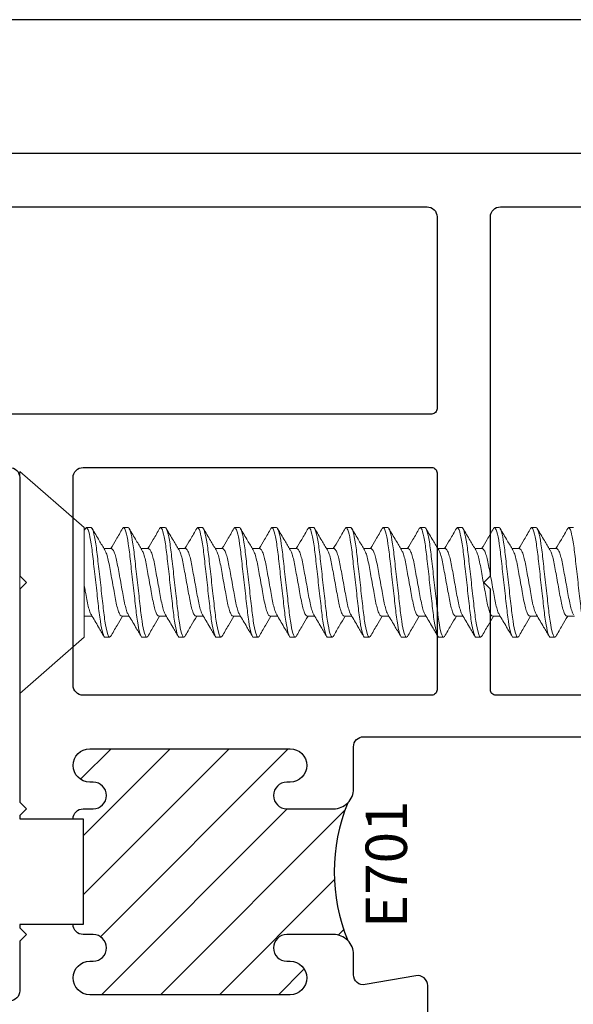
# Model space of a CAD drawing. Units: inches. Extents: x 0 to 102, y 0 to 32.
# Drawn here: x 37 to 37, y 5 to 6 of the extents above; entities that cross this region are included whole.
import ezdxf

# ---------------------------------------------------------------- set-up
doc = ezdxf.new("R2010")
doc.units = ezdxf.units.IN
doc.header["$MEASUREMENT"] = 0
doc.linetypes.add('SLD-Solid', pattern=[0])
doc.layers.add('WINTECH_DESIGN', color=3, linetype='Continuous', lineweight=25)
doc.styles.get("Standard").update_dxf_attribs({"font": 'arial.ttf'})
doc.styles.add('WinTech', font='technic_.ttf')

# ---------------------------------------------------------------- blocks, each defined once
blk = doc.blocks.new('E701_T')
at = {"layer": 'WINTECH_DESIGN'}
h = blk.add_hatch(dxfattribs=at)
h.set_pattern_fill('ANSI31', scale=0.5)
h.set_pattern_definition([(45, (-6.55283, 17.42931), (-0.04419417, 0.04419417), [])])
h.paths.add_polyline_path([(0.36, -0.9407), (0.365, -0.9407, 1), (0.365, -0.8907), (0.065, -0.8907, 0.996016), (0.0678, -0.9408, -1.056918), (0.07, -0.9807), (0.055, -0.9807, 0.414214), (0.04, -0.9957), (0.055, -0.9957), (0.055, -1.1537), (0.04, -1.1537, 0.414214), (0.055, -1.1687), (0.07, -1.1687, -1), (0.07, -1.2087), (0.065, -1.2087, 1), (0.065, -1.2587), (0.365, -1.2587, 0.996016), (0.3622, -1.2086, -1.056918), (0.36, -1.1687), (0.43, -1.1687, -0.198912), (0.4512, -1.1775, -0.194578), (0.4512, -0.9719, -0.198912), (0.43, -0.9807), (0.36, -0.9807, -1)])
at = {"layer": 'WINTECH_DESIGN', "color": 7, "linetype": 'Continuous'}
for points in [[(0.04, -0.9957), (0.04, -0.9957, -0.414214), (0.055, -0.9807), (0.07, -0.9807, 1), (0.07, -0.9407), (0.065, -0.9407, -1), (0.065, -0.8907), (0.365, -0.8907, -1), (0.365, -0.9407), (0.36, -0.9407, 1), (0.36, -0.9807), (0.43, -0.9807, 0.414214), (0.46, -0.9507), (0.46, -0.8877, -0.414214), (0.475, -0.8727), (0.881, -0.8727, -0.414214)], [(0.881, -0.8107), (0.673, -0.8107, -0.414214), (0.665, -0.8027), (0.665, -0.652), (0.655, -0.642), (0.665, -0.632), (0.665, -0.095, -0.414214), (0.68, -0.08), (0.906, -0.08, -0.414214)], [(1.106, 0), (-1.106, 0, -0.414214)], [(-0.055, -0.47, -0.414214), (-0.04, -0.485), (-0.04, -0.632), (-0.03, -0.642), (-0.04, -0.652), (-0.04, -0.9707), (-0.03, -0.9807), (-0.04, -0.9907), (-0.04, -0.9957), (0.055, -0.9957), (0.055, -1.1537), (-0.04, -1.1537), (-0.04, -1.1587), (-0.03, -1.1687), (-0.04, -1.1787), (-0.04, -1.253, -0.414214), (-0.055, -1.268)], [(0.571, -1.2858), (0.571, -1.2451, 0.466308), (0.5534, -1.2304), (0.4776, -1.2437, -0.466308), (0.46, -1.229), (0.46, -1.1987, 0.414214), (0.43, -1.1687), (0.36, -1.1687, 1), (0.36, -1.2087), (0.365, -1.2087, -1), (0.365, -1.2587), (0.065, -1.2587, -1), (0.065, -1.2087), (0.07, -1.2087, 1), (0.07, -1.1687), (0.055, -1.1687, -0.414214), (0.04, -1.1537)]]:
    blk.add_lwpolyline(points, format="xyb", dxfattribs=at)
for points in [[(-0.585, -0.095, -0.414214), (-0.57, -0.08), (0.57, -0.08, -0.414214), (0.585, -0.095), (0.585, -0.382, -0.414214), (0.577, -0.39), (-0.57, -0.39, -0.414214), (-0.585, -0.375)], [(0.04, -0.485, -0.414214), (0.055, -0.47), (0.577, -0.47, -0.414214), (0.585, -0.478), (0.585, -0.8027, -0.414214), (0.577, -0.8107), (0.055, -0.8107, -0.414214), (0.04, -0.7957)]]:
    blk.add_lwpolyline(points, format="xyb", close=True, dxfattribs=at)
blk.add_arc((0.7053, -1.0747), 0.2741, 157.9782, 202.0218, dxfattribs=at)
blk = doc.blocks.new('E701')
at = {"layer": 'WINTECH_DESIGN'}
blk.add_blockref('E701_T', (0, 0), dxfattribs=at)
at = {"layer": 'WINTECH_DESIGN', "color": 6, "style": 'WinTech'}
blk.add_attdef('E701', (0.54, -1.159), '', height=0.062, rotation=90, dxfattribs=at)
blk = doc.blocks.new('SO04')
at = {"color": 7, "linetype": 'SLD-Solid', "lineweight": 15}
for p, q in [((0.0966, 0.082), (0, 0.166)), ((0, 0.166), (0, -0.166)), ((0.0966, 0.082), (0.0966, -0.0315)), ((0.1, 0.082), (0.0985, 0.0806)), ((0.1, 0.082), (0.1069, 0.082)), ((0.1556, 0.082), (0.1541, 0.0806)), ((0.1556, 0.082), (0.1625, 0.082)), ((0.2111, 0.082), (0.2096, 0.0806)), ((0.2111, 0.082), (0.218, 0.082)), ((0.2667, 0.082), (0.2652, 0.0806)), ((0.2667, 0.082), (0.2736, 0.082)), ((0.3223, 0.082), (0.3207, 0.0806)), ((0.3223, 0.082), (0.3292, 0.082)), ((0.3778, 0.082), (0.3763, 0.0806)), ((0.3778, 0.082), (0.3847, 0.082)), ((0.4334, 0.082), (0.4319, 0.0806)), ((0.4334, 0.082), (0.4403, 0.082)), ((0.4889, 0.082), (0.4874, 0.0806)), ((0.4889, 0.082), (0.4958, 0.082)), ((0.5445, 0.082), (0.543, 0.0806)), ((0.5445, 0.082), (0.5514, 0.082)), ((0.6001, 0.082), (0.5985, 0.0806)), ((0.6001, 0.082), (0.607, 0.082)), ((0.6556, 0.082), (0.6541, 0.0806)), ((0.6556, 0.082), (0.6625, 0.082)), ((0.7112, 0.082), (0.7096, 0.0806)), ((0.7112, 0.082), (0.7181, 0.082)), ((0.7667, 0.082), (0.7652, 0.0806)), ((0.7667, 0.082), (0.7736, 0.082)), ((0.8223, 0.082), (0.8208, 0.0806)), ((0.8223, 0.082), (0.8292, 0.082)), ((0.1375, 0.0506), (0.1262, 0.0506)), ((0.1375, 0.0506), (0.1263, 0.0506)), ((0.193, 0.0506), (0.1818, 0.0506)), ((0.193, 0.0506), (0.1818, 0.0506)), ((0.2486, 0.0506), (0.2374, 0.0506)), ((0.2486, 0.0506), (0.2374, 0.0506)), ((0.3042, 0.0506), (0.2929, 0.0506)), ((0.3042, 0.0506), (0.2929, 0.0506)), ((0.3597, 0.0506), (0.3485, 0.0506)), ((0.3597, 0.0506), (0.3485, 0.0506)), ((0.4153, 0.0506), (0.404, 0.0506)), ((0.4153, 0.0506), (0.404, 0.0506)), ((0.4708, 0.0506), (0.4596, 0.0506)), ((0.4708, 0.0506), (0.4596, 0.0506)), ((0.5264, 0.0506), (0.5152, 0.0506)), ((0.5264, 0.0506), (0.5152, 0.0506)), ((0.582, 0.0506), (0.5707, 0.0506)), ((0.582, 0.0506), (0.5707, 0.0506)), ((0.6375, 0.0506), (0.6263, 0.0506)), ((0.6375, 0.0506), (0.6263, 0.0506)), ((0.6931, 0.0506), (0.6818, 0.0506)), ((0.6931, 0.0506), (0.6818, 0.0506)), ((0.7486, 0.0506), (0.7374, 0.0506)), ((0.7486, 0.0506), (0.7374, 0.0506)), ((0.8042, 0.0506), (0.7929, 0.0506)), ((0.8042, 0.0506), (0.7929, 0.0506)), ((0.0966, -0.0315), (0.0966, -0.0757)), ((0.0972, -0.0506), (0.1085, -0.0506)), ((0.1528, -0.0506), (0.164, -0.0506)), ((0.2084, -0.0506), (0.2196, -0.0506)), ((0.2639, -0.0506), (0.2752, -0.0506)), ((0.3195, -0.0506), (0.3307, -0.0506)), ((0.375, -0.0506), (0.3863, -0.0506)), ((0.4306, -0.0506), (0.4418, -0.0506)), ((0.4862, -0.0506), (0.4974, -0.0506)), ((0.5417, -0.0506), (0.553, -0.0506)), ((0.5973, -0.0506), (0.6085, -0.0506)), ((0.6528, -0.0506), (0.6641, -0.0506)), ((0.7084, -0.0506), (0.7196, -0.0506)), ((0.7639, -0.0506), (0.7752, -0.0506)), ((0.8195, -0.0506), (0.8307, -0.0506)), ((0, -0.166), (0.0966, -0.082)), ((0.0966, -0.0757), (0.0966, -0.082)), ((0.1347, -0.082), (0.1278, -0.082)), ((0.1362, -0.0806), (0.1347, -0.082)), ((0.1903, -0.082), (0.1834, -0.082)), ((0.1918, -0.0806), (0.1903, -0.082)), ((0.2458, -0.082), (0.2389, -0.082)), ((0.2473, -0.0806), (0.2458, -0.082)), ((0.3014, -0.082), (0.2945, -0.082)), ((0.3029, -0.0806), (0.3014, -0.082)), ((0.3569, -0.082), (0.35, -0.082)), ((0.3585, -0.0806), (0.3569, -0.082)), ((0.4125, -0.082), (0.4056, -0.082)), ((0.414, -0.0806), (0.4125, -0.082)), ((0.4681, -0.082), (0.4612, -0.082)), ((0.4696, -0.0806), (0.4681, -0.082)), ((0.5236, -0.082), (0.5167, -0.082)), ((0.5251, -0.0806), (0.5236, -0.082)), ((0.5792, -0.082), (0.5723, -0.082)), ((0.5807, -0.0806), (0.5792, -0.082)), ((0.6347, -0.082), (0.6278, -0.082)), ((0.6362, -0.0806), (0.6347, -0.082)), ((0.6903, -0.082), (0.6834, -0.082)), ((0.6918, -0.0806), (0.6903, -0.082)), ((0.7458, -0.082), (0.7389, -0.082)), ((0.7474, -0.0806), (0.7458, -0.082)), ((0.8014, -0.082), (0.7945, -0.082)), ((0.8029, -0.0806), (0.8014, -0.082))]:
    blk.add_line(p, q, dxfattribs=at)
for points in [[(0.0985, 0.0807), (0.0979, 0.0796), (0.0973, 0.0785), (0.0966, 0.0775)], [(0.0966, -0.0504), (0.0968, -0.0505), (0.097, -0.0506), (0.0972, -0.0506)]]:
    blk.add_open_spline(points, degree=3, dxfattribs=at)
for points, knots in [([(0.1278, -0.082), (0.1268, -0.082), (0.1256, -0.08), (0.1232, -0.0717), (0.1219, -0.0654), (0.1202, -0.0539), (0.1196, -0.0497), (0.1185, -0.0411), (0.118, -0.0365), (0.1164, -0.0219), (0.1152, -0.011), (0.1127, 0.011), (0.1114, 0.0219), (0.1098, 0.0365), (0.1093, 0.0411), (0.1082, 0.0497), (0.1077, 0.0539), (0.1059, 0.0654), (0.1046, 0.0717), (0.1022, 0.08), (0.101, 0.082), (0.1, 0.082)], [0, 0, 0, 0, 0.125, 0.125, 0.25, 0.25, 0.3125, 0.3125, 0.375, 0.375, 0.5, 0.5, 0.625, 0.625, 0.6875, 0.6875, 0.75, 0.75, 0.875, 0.875, 1, 1, 1, 1]), ([(0.1347, -0.082), (0.1337, -0.082), (0.1325, -0.08), (0.1301, -0.0717), (0.1288, -0.0654), (0.1271, -0.0539), (0.1265, -0.0497), (0.1254, -0.0411), (0.1249, -0.0365), (0.1233, -0.0219), (0.1221, -0.011), (0.1196, 0.011), (0.1183, 0.0219), (0.1167, 0.0365), (0.1162, 0.0411), (0.1151, 0.0497), (0.1146, 0.0539), (0.1128, 0.0654), (0.1115, 0.0717), (0.1091, 0.08), (0.1079, 0.082), (0.1069, 0.082)], [0, 0, 0, 0, 0.125, 0.125, 0.25, 0.25, 0.3125, 0.3125, 0.375, 0.375, 0.5, 0.5, 0.625, 0.625, 0.6875, 0.6875, 0.75, 0.75, 0.875, 0.875, 1, 1, 1, 1]), ([(0.1275, 0.0486), (0.1247, 0.0533), (0.1183, 0.0639), (0.112, 0.0746), (0.1085, 0.0807)], [0, 0, 0, 0, 0.438064, 1, 1, 1, 1]), ([(0.1541, 0.0807), (0.1509, 0.0752), (0.145, 0.0652), (0.139, 0.0552), (0.1363, 0.0506)], [0, 0, 0, 0, 0.540182, 1, 1, 1, 1]), ([(0.1834, -0.082), (0.1824, -0.082), (0.1812, -0.08), (0.1787, -0.0717), (0.1775, -0.0654), (0.1757, -0.0539), (0.1751, -0.0497), (0.1741, -0.0411), (0.1736, -0.0365), (0.172, -0.0219), (0.1707, -0.011), (0.1682, 0.011), (0.167, 0.0219), (0.1654, 0.0365), (0.1649, 0.0411), (0.1638, 0.0497), (0.1632, 0.0539), (0.1615, 0.0654), (0.1602, 0.0717), (0.1578, 0.08), (0.1566, 0.082), (0.1556, 0.082)], [0, 0, 0, 0, 0.125, 0.125, 0.25, 0.25, 0.3125, 0.3125, 0.375, 0.375, 0.5, 0.5, 0.625, 0.625, 0.6875, 0.6875, 0.75, 0.75, 0.875, 0.875, 1, 1, 1, 1]), ([(0.1903, -0.082), (0.1893, -0.082), (0.1881, -0.08), (0.1856, -0.0717), (0.1844, -0.0654), (0.1826, -0.0539), (0.182, -0.0497), (0.181, -0.0411), (0.1805, -0.0365), (0.1789, -0.0219), (0.1776, -0.011), (0.1751, 0.011), (0.1739, 0.0219), (0.1723, 0.0365), (0.1718, 0.0411), (0.1707, 0.0497), (0.1701, 0.0539), (0.1684, 0.0654), (0.1671, 0.0717), (0.1647, 0.08), (0.1635, 0.082), (0.1625, 0.082)], [0, 0, 0, 0, 0.125, 0.125, 0.25, 0.25, 0.3125, 0.3125, 0.375, 0.375, 0.5, 0.5, 0.625, 0.625, 0.6875, 0.6875, 0.75, 0.75, 0.875, 0.875, 1, 1, 1, 1]), ([(0.183, 0.0486), (0.1802, 0.0533), (0.1738, 0.0639), (0.1675, 0.0746), (0.164, 0.0807)], [0, 0, 0, 0, 0.438064, 1, 1, 1, 1]), ([(0.2096, 0.0807), (0.2064, 0.0752), (0.2006, 0.0652), (0.1946, 0.0552), (0.1918, 0.0506)], [0, 0, 0, 0, 0.540182, 1, 1, 1, 1]), ([(0.2389, -0.082), (0.2379, -0.082), (0.2368, -0.08), (0.2343, -0.0717), (0.233, -0.0654), (0.2313, -0.0539), (0.2307, -0.0497), (0.2297, -0.0411), (0.2292, -0.0365), (0.2275, -0.0219), (0.2263, -0.011), (0.2238, 0.011), (0.2226, 0.0219), (0.2209, 0.0365), (0.2204, 0.0411), (0.2194, 0.0497), (0.2188, 0.0539), (0.217, 0.0654), (0.2158, 0.0717), (0.2133, 0.08), (0.2121, 0.082), (0.2111, 0.082)], [0, 0, 0, 0, 0.125, 0.125, 0.25, 0.25, 0.3125, 0.3125, 0.375, 0.375, 0.5, 0.5, 0.625, 0.625, 0.6875, 0.6875, 0.75, 0.75, 0.875, 0.875, 1, 1, 1, 1]), ([(0.2458, -0.082), (0.2448, -0.082), (0.2437, -0.08), (0.2412, -0.0717), (0.2399, -0.0654), (0.2382, -0.0539), (0.2376, -0.0497), (0.2366, -0.0411), (0.2361, -0.0365), (0.2344, -0.0219), (0.2332, -0.011), (0.2307, 0.011), (0.2295, 0.0219), (0.2278, 0.0365), (0.2273, 0.0411), (0.2263, 0.0497), (0.2257, 0.0539), (0.2239, 0.0654), (0.2227, 0.0717), (0.2202, 0.08), (0.219, 0.082), (0.218, 0.082)], [0, 0, 0, 0, 0.125, 0.125, 0.25, 0.25, 0.3125, 0.3125, 0.375, 0.375, 0.5, 0.5, 0.625, 0.625, 0.6875, 0.6875, 0.75, 0.75, 0.875, 0.875, 1, 1, 1, 1]), ([(0.2386, 0.0486), (0.2358, 0.0533), (0.2294, 0.0639), (0.2231, 0.0746), (0.2196, 0.0807)], [0, 0, 0, 0, 0.438064, 1, 1, 1, 1]), ([(0.2652, 0.0807), (0.262, 0.0752), (0.2561, 0.0652), (0.2501, 0.0552), (0.2474, 0.0506)], [0, 0, 0, 0, 0.540182, 1, 1, 1, 1]), ([(0.2945, -0.082), (0.2935, -0.082), (0.2923, -0.08), (0.2899, -0.0717), (0.2886, -0.0654), (0.2868, -0.0539), (0.2863, -0.0497), (0.2852, -0.0411), (0.2847, -0.0365), (0.2831, -0.0219), (0.2818, -0.011), (0.2794, 0.011), (0.2781, 0.0219), (0.2765, 0.0365), (0.276, 0.0411), (0.2749, 0.0497), (0.2744, 0.0539), (0.2726, 0.0654), (0.2713, 0.0717), (0.2689, 0.08), (0.2677, 0.082), (0.2667, 0.082)], [0, 0, 0, 0, 0.125, 0.125, 0.25, 0.25, 0.3125, 0.3125, 0.375, 0.375, 0.5, 0.5, 0.625, 0.625, 0.6875, 0.6875, 0.75, 0.75, 0.875, 0.875, 1, 1, 1, 1]), ([(0.3014, -0.082), (0.3004, -0.082), (0.2992, -0.08), (0.2968, -0.0717), (0.2955, -0.0654), (0.2937, -0.0539), (0.2932, -0.0497), (0.2921, -0.0411), (0.2916, -0.0365), (0.29, -0.0219), (0.2887, -0.011), (0.2863, 0.011), (0.285, 0.0219), (0.2834, 0.0365), (0.2829, 0.0411), (0.2818, 0.0497), (0.2813, 0.0539), (0.2795, 0.0654), (0.2782, 0.0717), (0.2758, 0.08), (0.2746, 0.082), (0.2736, 0.082)], [0, 0, 0, 0, 0.125, 0.125, 0.25, 0.25, 0.3125, 0.3125, 0.375, 0.375, 0.5, 0.5, 0.625, 0.625, 0.6875, 0.6875, 0.75, 0.75, 0.875, 0.875, 1, 1, 1, 1]), ([(0.2941, 0.0486), (0.2913, 0.0533), (0.285, 0.0639), (0.2787, 0.0746), (0.2751, 0.0807)], [0, 0, 0, 0, 0.438064, 1, 1, 1, 1]), ([(0.3207, 0.0807), (0.3176, 0.0752), (0.3117, 0.0652), (0.3057, 0.0552), (0.3029, 0.0506)], [0, 0, 0, 0, 0.540182, 1, 1, 1, 1]), ([(0.35, -0.082), (0.349, -0.082), (0.3479, -0.08), (0.3454, -0.0717), (0.3442, -0.0654), (0.3424, -0.0539), (0.3418, -0.0497), (0.3408, -0.0411), (0.3403, -0.0365), (0.3386, -0.0219), (0.3374, -0.011), (0.3349, 0.011), (0.3337, 0.0219), (0.332, 0.0365), (0.3315, 0.0411), (0.3305, 0.0497), (0.3299, 0.0539), (0.3282, 0.0654), (0.3269, 0.0717), (0.3244, 0.08), (0.3233, 0.082), (0.3223, 0.082)], [0, 0, 0, 0, 0.125, 0.125, 0.25, 0.25, 0.3125, 0.3125, 0.375, 0.375, 0.5, 0.5, 0.625, 0.625, 0.6875, 0.6875, 0.75, 0.75, 0.875, 0.875, 1, 1, 1, 1]), ([(0.3569, -0.082), (0.3559, -0.082), (0.3548, -0.08), (0.3523, -0.0717), (0.3511, -0.0654), (0.3493, -0.0539), (0.3487, -0.0497), (0.3477, -0.0411), (0.3472, -0.0365), (0.3455, -0.0219), (0.3443, -0.011), (0.3418, 0.011), (0.3406, 0.0219), (0.3389, 0.0365), (0.3384, 0.0411), (0.3374, 0.0497), (0.3368, 0.0539), (0.3351, 0.0654), (0.3338, 0.0717), (0.3313, 0.08), (0.3302, 0.082), (0.3292, 0.082)], [0, 0, 0, 0, 0.125, 0.125, 0.25, 0.25, 0.3125, 0.3125, 0.375, 0.375, 0.5, 0.5, 0.625, 0.625, 0.6875, 0.6875, 0.75, 0.75, 0.875, 0.875, 1, 1, 1, 1]), ([(0.3497, 0.0486), (0.3469, 0.0533), (0.3405, 0.0639), (0.3342, 0.0746), (0.3307, 0.0807)], [0, 0, 0, 0, 0.438064, 1, 1, 1, 1]), ([(0.3763, 0.0807), (0.3731, 0.0752), (0.3672, 0.0652), (0.3612, 0.0552), (0.3585, 0.0506)], [0, 0, 0, 0, 0.540182, 1, 1, 1, 1]), ([(0.4056, -0.082), (0.4046, -0.082), (0.4034, -0.08), (0.401, -0.0717), (0.3997, -0.0654), (0.3979, -0.0539), (0.3974, -0.0497), (0.3963, -0.0411), (0.3958, -0.0365), (0.3942, -0.0219), (0.393, -0.011), (0.3905, 0.011), (0.3892, 0.0219), (0.3876, 0.0365), (0.3871, 0.0411), (0.386, 0.0497), (0.3855, 0.0539), (0.3837, 0.0654), (0.3824, 0.0717), (0.38, 0.08), (0.3788, 0.082), (0.3778, 0.082)], [0, 0, 0, 0, 0.125, 0.125, 0.25, 0.25, 0.3125, 0.3125, 0.375, 0.375, 0.5, 0.5, 0.625, 0.625, 0.6875, 0.6875, 0.75, 0.75, 0.875, 0.875, 1, 1, 1, 1]), ([(0.4125, -0.082), (0.4115, -0.082), (0.4103, -0.08), (0.4079, -0.0717), (0.4066, -0.0654), (0.4048, -0.0539), (0.4043, -0.0497), (0.4032, -0.0411), (0.4027, -0.0365), (0.4011, -0.0219), (0.3999, -0.011), (0.3974, 0.011), (0.3961, 0.0219), (0.3945, 0.0365), (0.394, 0.0411), (0.3929, 0.0497), (0.3924, 0.0539), (0.3906, 0.0654), (0.3893, 0.0717), (0.3869, 0.08), (0.3857, 0.082), (0.3847, 0.082)], [0, 0, 0, 0, 0.125, 0.125, 0.25, 0.25, 0.3125, 0.3125, 0.375, 0.375, 0.5, 0.5, 0.625, 0.625, 0.6875, 0.6875, 0.75, 0.75, 0.875, 0.875, 1, 1, 1, 1]), ([(0.4052, 0.0486), (0.4025, 0.0533), (0.3961, 0.0639), (0.3898, 0.0746), (0.3862, 0.0807)], [0, 0, 0, 0, 0.438064, 1, 1, 1, 1]), ([(0.4319, 0.0807), (0.4287, 0.0752), (0.4228, 0.0652), (0.4168, 0.0552), (0.4141, 0.0506)], [0, 0, 0, 0, 0.540182, 1, 1, 1, 1]), ([(0.4612, -0.082), (0.4602, -0.082), (0.459, -0.08), (0.4565, -0.0717), (0.4553, -0.0654), (0.4535, -0.0539), (0.4529, -0.0497), (0.4519, -0.0411), (0.4514, -0.0365), (0.4497, -0.0219), (0.4485, -0.011), (0.446, 0.011), (0.4448, 0.0219), (0.4431, 0.0365), (0.4427, 0.0411), (0.4416, 0.0497), (0.441, 0.0539), (0.4393, 0.0654), (0.438, 0.0717), (0.4355, 0.08), (0.4344, 0.082), (0.4334, 0.082)], [0, 0, 0, 0, 0.125, 0.125, 0.25, 0.25, 0.3125, 0.3125, 0.375, 0.375, 0.5, 0.5, 0.625, 0.625, 0.6875, 0.6875, 0.75, 0.75, 0.875, 0.875, 1, 1, 1, 1]), ([(0.4681, -0.082), (0.4671, -0.082), (0.4659, -0.08), (0.4634, -0.0717), (0.4622, -0.0654), (0.4604, -0.0539), (0.4598, -0.0497), (0.4588, -0.0411), (0.4583, -0.0365), (0.4566, -0.0219), (0.4554, -0.011), (0.4529, 0.011), (0.4517, 0.0219), (0.45, 0.0365), (0.4496, 0.0411), (0.4485, 0.0497), (0.4479, 0.0539), (0.4462, 0.0654), (0.4449, 0.0717), (0.4424, 0.08), (0.4413, 0.082), (0.4403, 0.082)], [0, 0, 0, 0, 0.125, 0.125, 0.25, 0.25, 0.3125, 0.3125, 0.375, 0.375, 0.5, 0.5, 0.625, 0.625, 0.6875, 0.6875, 0.75, 0.75, 0.875, 0.875, 1, 1, 1, 1]), ([(0.4608, 0.0486), (0.458, 0.0533), (0.4516, 0.0639), (0.4453, 0.0746), (0.4418, 0.0807)], [0, 0, 0, 0, 0.438064, 1, 1, 1, 1]), ([(0.4874, 0.0807), (0.4842, 0.0752), (0.4783, 0.0652), (0.4724, 0.0552), (0.4696, 0.0506)], [0, 0, 0, 0, 0.540182, 1, 1, 1, 1]), ([(0.5167, -0.082), (0.5157, -0.082), (0.5145, -0.08), (0.5121, -0.0717), (0.5108, -0.0654), (0.5091, -0.0539), (0.5085, -0.0497), (0.5074, -0.0411), (0.507, -0.0365), (0.5053, -0.0219), (0.5041, -0.011), (0.5016, 0.011), (0.5003, 0.0219), (0.4987, 0.0365), (0.4982, 0.0411), (0.4972, 0.0497), (0.4966, 0.0539), (0.4948, 0.0654), (0.4936, 0.0717), (0.4911, 0.08), (0.4899, 0.082), (0.4889, 0.082)], [0, 0, 0, 0, 0.125, 0.125, 0.25, 0.25, 0.3125, 0.3125, 0.375, 0.375, 0.5, 0.5, 0.625, 0.625, 0.6875, 0.6875, 0.75, 0.75, 0.875, 0.875, 1, 1, 1, 1]), ([(0.5236, -0.082), (0.5226, -0.082), (0.5214, -0.08), (0.519, -0.0717), (0.5177, -0.0654), (0.516, -0.0539), (0.5154, -0.0497), (0.5143, -0.0411), (0.5139, -0.0365), (0.5122, -0.0219), (0.511, -0.011), (0.5085, 0.011), (0.5072, 0.0219), (0.5056, 0.0365), (0.5051, 0.0411), (0.5041, 0.0497), (0.5035, 0.0539), (0.5017, 0.0654), (0.5005, 0.0717), (0.498, 0.08), (0.4968, 0.082), (0.4958, 0.082)], [0, 0, 0, 0, 0.125, 0.125, 0.25, 0.25, 0.3125, 0.3125, 0.375, 0.375, 0.5, 0.5, 0.625, 0.625, 0.6875, 0.6875, 0.75, 0.75, 0.875, 0.875, 1, 1, 1, 1]), ([(0.5164, 0.0486), (0.5136, 0.0533), (0.5072, 0.0639), (0.5009, 0.0746), (0.4974, 0.0807)], [0, 0, 0, 0, 0.438064, 1, 1, 1, 1]), ([(0.543, 0.0807), (0.5398, 0.0752), (0.5339, 0.0652), (0.5279, 0.0552), (0.5252, 0.0506)], [0, 0, 0, 0, 0.540182, 1, 1, 1, 1]), ([(0.5723, -0.082), (0.5713, -0.082), (0.5701, -0.08), (0.5677, -0.0717), (0.5664, -0.0654), (0.5646, -0.0539), (0.5641, -0.0497), (0.563, -0.0411), (0.5625, -0.0365), (0.5609, -0.0219), (0.5596, -0.011), (0.5571, 0.011), (0.5559, 0.0219), (0.5543, 0.0365), (0.5538, 0.0411), (0.5527, 0.0497), (0.5521, 0.0539), (0.5504, 0.0654), (0.5491, 0.0717), (0.5467, 0.08), (0.5455, 0.082), (0.5445, 0.082)], [0, 0, 0, 0, 0.125, 0.125, 0.25, 0.25, 0.3125, 0.3125, 0.375, 0.375, 0.5, 0.5, 0.625, 0.625, 0.6875, 0.6875, 0.75, 0.75, 0.875, 0.875, 1, 1, 1, 1]), ([(0.5792, -0.082), (0.5782, -0.082), (0.577, -0.08), (0.5746, -0.0717), (0.5733, -0.0654), (0.5715, -0.0539), (0.571, -0.0497), (0.5699, -0.0411), (0.5694, -0.0365), (0.5678, -0.0219), (0.5665, -0.011), (0.564, 0.011), (0.5628, 0.0219), (0.5612, 0.0365), (0.5607, 0.0411), (0.5596, 0.0497), (0.559, 0.0539), (0.5573, 0.0654), (0.556, 0.0717), (0.5536, 0.08), (0.5524, 0.082), (0.5514, 0.082)], [0, 0, 0, 0, 0.125, 0.125, 0.25, 0.25, 0.3125, 0.3125, 0.375, 0.375, 0.5, 0.5, 0.625, 0.625, 0.6875, 0.6875, 0.75, 0.75, 0.875, 0.875, 1, 1, 1, 1]), ([(0.5719, 0.0486), (0.5691, 0.0533), (0.5627, 0.0639), (0.5565, 0.0746), (0.5529, 0.0807)], [0, 0, 0, 0, 0.438064, 1, 1, 1, 1]), ([(0.5985, 0.0807), (0.5953, 0.0752), (0.5895, 0.0652), (0.5835, 0.0552), (0.5807, 0.0506)], [0, 0, 0, 0, 0.540182, 1, 1, 1, 1]), ([(0.6278, -0.082), (0.6268, -0.082), (0.6257, -0.08), (0.6232, -0.0717), (0.6219, -0.0654), (0.6202, -0.0539), (0.6196, -0.0497), (0.6186, -0.0411), (0.6181, -0.0365), (0.6164, -0.0219), (0.6152, -0.011), (0.6127, 0.011), (0.6115, 0.0219), (0.6098, 0.0365), (0.6093, 0.0411), (0.6083, 0.0497), (0.6077, 0.0539), (0.6059, 0.0654), (0.6047, 0.0717), (0.6022, 0.08), (0.6011, 0.082), (0.6001, 0.082)], [0, 0, 0, 0, 0.125, 0.125, 0.25, 0.25, 0.3125, 0.3125, 0.375, 0.375, 0.5, 0.5, 0.625, 0.625, 0.6875, 0.6875, 0.75, 0.75, 0.875, 0.875, 1, 1, 1, 1]), ([(0.6347, -0.082), (0.6337, -0.082), (0.6326, -0.08), (0.6301, -0.0717), (0.6288, -0.0654), (0.6271, -0.0539), (0.6265, -0.0497), (0.6255, -0.0411), (0.625, -0.0365), (0.6233, -0.0219), (0.6221, -0.011), (0.6196, 0.011), (0.6184, 0.0219), (0.6167, 0.0365), (0.6162, 0.0411), (0.6152, 0.0497), (0.6146, 0.0539), (0.6128, 0.0654), (0.6116, 0.0717), (0.6091, 0.08), (0.608, 0.082), (0.607, 0.082)], [0, 0, 0, 0, 0.125, 0.125, 0.25, 0.25, 0.3125, 0.3125, 0.375, 0.375, 0.5, 0.5, 0.625, 0.625, 0.6875, 0.6875, 0.75, 0.75, 0.875, 0.875, 1, 1, 1, 1]), ([(0.6275, 0.0486), (0.6247, 0.0533), (0.6183, 0.0639), (0.612, 0.0746), (0.6085, 0.0807)], [0, 0, 0, 0, 0.438064, 1, 1, 1, 1]), ([(0.6541, 0.0807), (0.6509, 0.0752), (0.645, 0.0652), (0.639, 0.0552), (0.6363, 0.0506)], [0, 0, 0, 0, 0.540182, 1, 1, 1, 1]), ([(0.6834, -0.082), (0.6824, -0.082), (0.6812, -0.08), (0.6788, -0.0717), (0.6775, -0.0654), (0.6757, -0.0539), (0.6752, -0.0497), (0.6741, -0.0411), (0.6736, -0.0365), (0.672, -0.0219), (0.6707, -0.011), (0.6683, 0.011), (0.667, 0.0219), (0.6654, 0.0365), (0.6649, 0.0411), (0.6638, 0.0497), (0.6633, 0.0539), (0.6615, 0.0654), (0.6602, 0.0717), (0.6578, 0.08), (0.6566, 0.082), (0.6556, 0.082)], [0, 0, 0, 0, 0.125, 0.125, 0.25, 0.25, 0.3125, 0.3125, 0.375, 0.375, 0.5, 0.5, 0.625, 0.625, 0.6875, 0.6875, 0.75, 0.75, 0.875, 0.875, 1, 1, 1, 1]), ([(0.6903, -0.082), (0.6893, -0.082), (0.6881, -0.08), (0.6857, -0.0717), (0.6844, -0.0654), (0.6826, -0.0539), (0.6821, -0.0497), (0.681, -0.0411), (0.6805, -0.0365), (0.6789, -0.0219), (0.6776, -0.011), (0.6752, 0.011), (0.6739, 0.0219), (0.6723, 0.0365), (0.6718, 0.0411), (0.6707, 0.0497), (0.6702, 0.0539), (0.6684, 0.0654), (0.6671, 0.0717), (0.6647, 0.08), (0.6635, 0.082), (0.6625, 0.082)], [0, 0, 0, 0, 0.125, 0.125, 0.25, 0.25, 0.3125, 0.3125, 0.375, 0.375, 0.5, 0.5, 0.625, 0.625, 0.6875, 0.6875, 0.75, 0.75, 0.875, 0.875, 1, 1, 1, 1]), ([(0.683, 0.0486), (0.6802, 0.0533), (0.6739, 0.0639), (0.6676, 0.0746), (0.664, 0.0807)], [0, 0, 0, 0, 0.438064, 1, 1, 1, 1]), ([(0.7096, 0.0807), (0.7065, 0.0752), (0.7006, 0.0652), (0.6946, 0.0552), (0.6918, 0.0506)], [0, 0, 0, 0, 0.540182, 1, 1, 1, 1]), ([(0.7389, -0.082), (0.7379, -0.082), (0.7368, -0.08), (0.7343, -0.0717), (0.7331, -0.0654), (0.7313, -0.0539), (0.7307, -0.0497), (0.7297, -0.0411), (0.7292, -0.0365), (0.7275, -0.0219), (0.7263, -0.011), (0.7238, 0.011), (0.7226, 0.0219), (0.7209, 0.0365), (0.7204, 0.0411), (0.7194, 0.0497), (0.7188, 0.0539), (0.7171, 0.0654), (0.7158, 0.0717), (0.7133, 0.08), (0.7122, 0.082), (0.7112, 0.082)], [0, 0, 0, 0, 0.125, 0.125, 0.25, 0.25, 0.3125, 0.3125, 0.375, 0.375, 0.5, 0.5, 0.625, 0.625, 0.6875, 0.6875, 0.75, 0.75, 0.875, 0.875, 1, 1, 1, 1]), ([(0.7458, -0.082), (0.7448, -0.082), (0.7437, -0.08), (0.7412, -0.0717), (0.74, -0.0654), (0.7382, -0.0539), (0.7376, -0.0497), (0.7366, -0.0411), (0.7361, -0.0365), (0.7344, -0.0219), (0.7332, -0.011), (0.7307, 0.011), (0.7295, 0.0219), (0.7278, 0.0365), (0.7273, 0.0411), (0.7263, 0.0497), (0.7257, 0.0539), (0.724, 0.0654), (0.7227, 0.0717), (0.7202, 0.08), (0.7191, 0.082), (0.7181, 0.082)], [0, 0, 0, 0, 0.125, 0.125, 0.25, 0.25, 0.3125, 0.3125, 0.375, 0.375, 0.5, 0.5, 0.625, 0.625, 0.6875, 0.6875, 0.75, 0.75, 0.875, 0.875, 1, 1, 1, 1]), ([(0.7386, 0.0486), (0.7358, 0.0533), (0.7294, 0.0639), (0.7231, 0.0746), (0.7196, 0.0807)], [0, 0, 0, 0, 0.438064, 1, 1, 1, 1]), ([(0.7652, 0.0807), (0.762, 0.0752), (0.7561, 0.0652), (0.7502, 0.0552), (0.7474, 0.0506)], [0, 0, 0, 0, 0.540182, 1, 1, 1, 1]), ([(0.7945, -0.082), (0.7935, -0.082), (0.7923, -0.08), (0.7899, -0.0717), (0.7886, -0.0654), (0.7869, -0.0539), (0.7863, -0.0497), (0.7852, -0.0411), (0.7847, -0.0365), (0.7831, -0.0219), (0.7819, -0.011), (0.7794, 0.011), (0.7781, 0.0219), (0.7765, 0.0365), (0.776, 0.0411), (0.7749, 0.0497), (0.7744, 0.0539), (0.7726, 0.0654), (0.7713, 0.0717), (0.7689, 0.08), (0.7677, 0.082), (0.7667, 0.082)], [0, 0, 0, 0, 0.125, 0.125, 0.25, 0.25, 0.3125, 0.3125, 0.375, 0.375, 0.5, 0.5, 0.625, 0.625, 0.6875, 0.6875, 0.75, 0.75, 0.875, 0.875, 1, 1, 1, 1]), ([(0.8014, -0.082), (0.8004, -0.082), (0.7992, -0.08), (0.7968, -0.0717), (0.7955, -0.0654), (0.7938, -0.0539), (0.7932, -0.0497), (0.7921, -0.0411), (0.7916, -0.0365), (0.79, -0.0219), (0.7888, -0.011), (0.7863, 0.011), (0.785, 0.0219), (0.7834, 0.0365), (0.7829, 0.0411), (0.7818, 0.0497), (0.7813, 0.0539), (0.7795, 0.0654), (0.7782, 0.0717), (0.7758, 0.08), (0.7746, 0.082), (0.7736, 0.082)], [0, 0, 0, 0, 0.125, 0.125, 0.25, 0.25, 0.3125, 0.3125, 0.375, 0.375, 0.5, 0.5, 0.625, 0.625, 0.6875, 0.6875, 0.75, 0.75, 0.875, 0.875, 1, 1, 1, 1]), ([(0.7942, 0.0486), (0.7914, 0.0533), (0.785, 0.0639), (0.7787, 0.0746), (0.7751, 0.0807)], [0, 0, 0, 0, 0.438064, 1, 1, 1, 1]), ([(0.8208, 0.0807), (0.8176, 0.0752), (0.8117, 0.0652), (0.8057, 0.0552), (0.803, 0.0506)], [0, 0, 0, 0, 0.540182, 1, 1, 1, 1]), ([(0.8501, -0.082), (0.8491, -0.082), (0.8479, -0.08), (0.8454, -0.0717), (0.8442, -0.0654), (0.8424, -0.0539), (0.8418, -0.0497), (0.8408, -0.0411), (0.8403, -0.0365), (0.8387, -0.0219), (0.8374, -0.011), (0.8349, 0.011), (0.8337, 0.0219), (0.832, 0.0365), (0.8316, 0.0411), (0.8305, 0.0497), (0.8299, 0.0539), (0.8282, 0.0654), (0.8269, 0.0717), (0.8245, 0.08), (0.8233, 0.082), (0.8223, 0.082)], [0, 0, 0, 0, 0.125, 0.125, 0.25, 0.25, 0.3125, 0.3125, 0.375, 0.375, 0.5, 0.5, 0.625, 0.625, 0.6875, 0.6875, 0.75, 0.75, 0.875, 0.875, 1, 1, 1, 1]), ([(0.1276, 0.0483), (0.1283, 0.047), (0.1298, 0.0442), (0.1321, 0.0361), (0.1343, 0.0256), (0.1365, 0.0133), (0.1389, 0), (0.1414, -0.0133), (0.1435, -0.0256), (0.1457, -0.0362), (0.1482, -0.0443), (0.1506, -0.0497), (0.1521, -0.0503), (0.1528, -0.0506)], [0, 0, 0, 0, 0.08051, 0.17415, 0.264408, 0.354666, 0.448306, 0.541946, 0.632204, 0.722462, 0.816102, 0.909742, 1, 1, 1, 1]), ([(0.1629, -0.0485), (0.1621, -0.0472), (0.1606, -0.0443), (0.1582, -0.0361), (0.156, -0.0256), (0.1538, -0.0133), (0.1514, 0), (0.1489, 0.0133), (0.1467, 0.0256), (0.1446, 0.0362), (0.1421, 0.0443), (0.1397, 0.0497), (0.1382, 0.0503), (0.1375, 0.0506)], [0, 0, 0, 0, 0.085024, 0.178204, 0.268019, 0.357834, 0.451014, 0.544194, 0.634009, 0.723824, 0.817005, 0.910185, 1, 1, 1, 1]), ([(0.1831, 0.0483), (0.1838, 0.047), (0.1853, 0.0442), (0.1877, 0.0361), (0.1898, 0.0256), (0.192, 0.0133), (0.1945, 0), (0.1969, -0.0133), (0.1991, -0.0256), (0.2013, -0.0362), (0.2037, -0.0443), (0.2062, -0.0497), (0.2076, -0.0503), (0.2084, -0.0506)], [0, 0, 0, 0, 0.08051, 0.17415, 0.264408, 0.354666, 0.448306, 0.541946, 0.632204, 0.722462, 0.816102, 0.909742, 1, 1, 1, 1]), ([(0.2184, -0.0485), (0.2177, -0.0472), (0.2161, -0.0443), (0.2137, -0.0361), (0.2116, -0.0256), (0.2094, -0.0133), (0.2069, 0), (0.2045, 0.0133), (0.2023, 0.0256), (0.2001, 0.0362), (0.1977, 0.0443), (0.1952, 0.0497), (0.1938, 0.0503), (0.193, 0.0506)], [0, 0, 0, 0, 0.085024, 0.178204, 0.268019, 0.357834, 0.451014, 0.544194, 0.634009, 0.723824, 0.817005, 0.910185, 1, 1, 1, 1]), ([(0.2387, 0.0483), (0.2394, 0.047), (0.2409, 0.0442), (0.2432, 0.0361), (0.2454, 0.0256), (0.2476, 0.0133), (0.25, 0), (0.2525, -0.0133), (0.2547, -0.0256), (0.2568, -0.0362), (0.2593, -0.0443), (0.2617, -0.0497), (0.2632, -0.0503), (0.2639, -0.0506)], [0, 0, 0, 0, 0.08051, 0.17415, 0.264408, 0.354666, 0.448306, 0.541946, 0.632204, 0.722462, 0.816102, 0.909742, 1, 1, 1, 1]), ([(0.274, -0.0485), (0.2732, -0.0472), (0.2717, -0.0443), (0.2693, -0.0361), (0.2671, -0.0256), (0.2649, -0.0133), (0.2625, 0), (0.26, 0.0133), (0.2579, 0.0256), (0.2557, 0.0362), (0.2532, 0.0443), (0.2508, 0.0497), (0.2493, 0.0503), (0.2486, 0.0506)], [0, 0, 0, 0, 0.085024, 0.178204, 0.268019, 0.357834, 0.451014, 0.544194, 0.634009, 0.723824, 0.817005, 0.910185, 1, 1, 1, 1]), ([(0.2942, 0.0483), (0.2949, 0.047), (0.2964, 0.0442), (0.2988, 0.0361), (0.301, 0.0256), (0.3031, 0.0133), (0.3056, 0), (0.308, -0.0133), (0.3102, -0.0256), (0.3124, -0.0362), (0.3149, -0.0443), (0.3173, -0.0497), (0.3188, -0.0503), (0.3195, -0.0506)], [0, 0, 0, 0, 0.08051, 0.17415, 0.264408, 0.354666, 0.448306, 0.541946, 0.632204, 0.722462, 0.816102, 0.909742, 1, 1, 1, 1]), ([(0.3295, -0.0485), (0.3288, -0.0472), (0.3273, -0.0443), (0.3249, -0.0361), (0.3227, -0.0256), (0.3205, -0.0133), (0.3181, 0), (0.3156, 0.0133), (0.3134, 0.0256), (0.3112, 0.0362), (0.3088, 0.0443), (0.3063, 0.0497), (0.3049, 0.0503), (0.3042, 0.0506)], [0, 0, 0, 0, 0.085024, 0.178204, 0.268019, 0.357834, 0.451014, 0.544194, 0.634009, 0.723824, 0.817005, 0.910185, 1, 1, 1, 1]), ([(0.3498, 0.0483), (0.3505, 0.047), (0.352, 0.0442), (0.3543, 0.0361), (0.3565, 0.0256), (0.3587, 0.0133), (0.3612, 0), (0.3636, -0.0133), (0.3658, -0.0256), (0.368, -0.0362), (0.3704, -0.0443), (0.3729, -0.0497), (0.3743, -0.0503), (0.375, -0.0506)], [0, 0, 0, 0, 0.08051, 0.17415, 0.264408, 0.354666, 0.448306, 0.541946, 0.632204, 0.722462, 0.816102, 0.909742, 1, 1, 1, 1]), ([(0.3851, -0.0485), (0.3844, -0.0472), (0.3828, -0.0443), (0.3804, -0.0361), (0.3782, -0.0256), (0.3761, -0.0133), (0.3736, 0), (0.3712, 0.0133), (0.369, 0.0256), (0.3668, 0.0362), (0.3644, 0.0443), (0.3619, 0.0497), (0.3604, 0.0503), (0.3597, 0.0506)], [0, 0, 0, 0, 0.085024, 0.178204, 0.268019, 0.357834, 0.451014, 0.544194, 0.634009, 0.723824, 0.817005, 0.910185, 1, 1, 1, 1]), ([(0.4054, 0.0483), (0.406, 0.047), (0.4076, 0.0442), (0.4099, 0.0361), (0.4121, 0.0256), (0.4143, 0.0133), (0.4167, 0), (0.4192, -0.0133), (0.4213, -0.0256), (0.4235, -0.0362), (0.426, -0.0443), (0.4284, -0.0497), (0.4299, -0.0503), (0.4306, -0.0506)], [0, 0, 0, 0, 0.08051, 0.17415, 0.264408, 0.354666, 0.448306, 0.541946, 0.632204, 0.722462, 0.816102, 0.909742, 1, 1, 1, 1]), ([(0.4407, -0.0485), (0.4399, -0.0472), (0.4384, -0.0443), (0.436, -0.0361), (0.4338, -0.0256), (0.4316, -0.0133), (0.4292, 0), (0.4267, 0.0133), (0.4245, 0.0256), (0.4224, 0.0362), (0.4199, 0.0443), (0.4175, 0.0497), (0.416, 0.0503), (0.4153, 0.0506)], [0, 0, 0, 0, 0.085024, 0.178204, 0.268019, 0.357834, 0.451014, 0.544194, 0.634009, 0.723824, 0.817005, 0.910185, 1, 1, 1, 1]), ([(0.4609, 0.0483), (0.4616, 0.047), (0.4631, 0.0442), (0.4655, 0.0361), (0.4676, 0.0256), (0.4698, 0.0133), (0.4723, 0), (0.4747, -0.0133), (0.4769, -0.0256), (0.4791, -0.0362), (0.4815, -0.0443), (0.484, -0.0497), (0.4854, -0.0503), (0.4862, -0.0506)], [0, 0, 0, 0, 0.08051, 0.17415, 0.264408, 0.354666, 0.448306, 0.541946, 0.632204, 0.722462, 0.816102, 0.909742, 1, 1, 1, 1]), ([(0.4962, -0.0485), (0.4955, -0.0472), (0.4939, -0.0443), (0.4915, -0.0361), (0.4894, -0.0256), (0.4872, -0.0133), (0.4847, 0), (0.4823, 0.0133), (0.4801, 0.0256), (0.4779, 0.0362), (0.4755, 0.0443), (0.473, 0.0497), (0.4716, 0.0503), (0.4708, 0.0506)], [0, 0, 0, 0, 0.085024, 0.178204, 0.268019, 0.357834, 0.451014, 0.544194, 0.634009, 0.723824, 0.817005, 0.910185, 1, 1, 1, 1]), ([(0.5165, 0.0483), (0.5172, 0.047), (0.5187, 0.0442), (0.521, 0.0361), (0.5232, 0.0256), (0.5254, 0.0133), (0.5278, 0), (0.5303, -0.0133), (0.5325, -0.0256), (0.5346, -0.0362), (0.5371, -0.0443), (0.5395, -0.0497), (0.541, -0.0503), (0.5417, -0.0506)], [0, 0, 0, 0, 0.08051, 0.17415, 0.264408, 0.354666, 0.448306, 0.541946, 0.632204, 0.722462, 0.816102, 0.909742, 1, 1, 1, 1]), ([(0.5518, -0.0485), (0.551, -0.0472), (0.5495, -0.0443), (0.5471, -0.0361), (0.5449, -0.0256), (0.5427, -0.0133), (0.5403, 0), (0.5378, 0.0133), (0.5357, 0.0256), (0.5335, 0.0362), (0.531, 0.0443), (0.5286, 0.0497), (0.5271, 0.0503), (0.5264, 0.0506)], [0, 0, 0, 0, 0.085024, 0.178204, 0.268019, 0.357834, 0.451014, 0.544194, 0.634009, 0.723824, 0.817005, 0.910185, 1, 1, 1, 1]), ([(0.572, 0.0483), (0.5727, 0.047), (0.5742, 0.0442), (0.5766, 0.0361), (0.5788, 0.0256), (0.5809, 0.0133), (0.5834, 0), (0.5858, -0.0133), (0.588, -0.0256), (0.5902, -0.0362), (0.5926, -0.0443), (0.5951, -0.0497), (0.5966, -0.0503), (0.5973, -0.0506)], [0, 0, 0, 0, 0.08051, 0.17415, 0.264408, 0.354666, 0.448306, 0.541946, 0.632204, 0.722462, 0.816102, 0.909742, 1, 1, 1, 1]), ([(0.6073, -0.0485), (0.6066, -0.0472), (0.605, -0.0443), (0.6027, -0.0361), (0.6005, -0.0256), (0.5983, -0.0133), (0.5958, 0), (0.5934, 0.0133), (0.5912, 0.0256), (0.589, 0.0362), (0.5866, 0.0443), (0.5841, 0.0497), (0.5827, 0.0503), (0.582, 0.0506)], [0, 0, 0, 0, 0.085024, 0.178204, 0.268019, 0.357834, 0.451014, 0.544194, 0.634009, 0.723824, 0.817005, 0.910185, 1, 1, 1, 1]), ([(0.6276, 0.0483), (0.6283, 0.047), (0.6298, 0.0442), (0.6321, 0.0361), (0.6343, 0.0256), (0.6365, 0.0133), (0.6389, 0), (0.6414, -0.0133), (0.6436, -0.0256), (0.6458, -0.0362), (0.6482, -0.0443), (0.6506, -0.0497), (0.6521, -0.0503), (0.6528, -0.0506)], [0, 0, 0, 0, 0.08051, 0.17415, 0.264408, 0.354666, 0.448306, 0.541946, 0.632204, 0.722462, 0.816102, 0.909742, 1, 1, 1, 1]), ([(0.6629, -0.0485), (0.6621, -0.0472), (0.6606, -0.0443), (0.6582, -0.0361), (0.656, -0.0256), (0.6538, -0.0133), (0.6514, 0), (0.649, 0.0133), (0.6468, 0.0256), (0.6446, 0.0362), (0.6421, 0.0443), (0.6397, 0.0497), (0.6382, 0.0503), (0.6375, 0.0506)], [0, 0, 0, 0, 0.085024, 0.178204, 0.268019, 0.357834, 0.451014, 0.544194, 0.634009, 0.723824, 0.817005, 0.910185, 1, 1, 1, 1]), ([(0.6831, 0.0483), (0.6838, 0.047), (0.6853, 0.0442), (0.6877, 0.0361), (0.6899, 0.0256), (0.692, 0.0133), (0.6945, 0), (0.6969, -0.0133), (0.6991, -0.0256), (0.7013, -0.0362), (0.7038, -0.0443), (0.7062, -0.0497), (0.7077, -0.0503), (0.7084, -0.0506)], [0, 0, 0, 0, 0.08051, 0.17415, 0.264408, 0.354666, 0.448306, 0.541946, 0.632204, 0.722462, 0.816102, 0.909742, 1, 1, 1, 1]), ([(0.7184, -0.0485), (0.7177, -0.0472), (0.7162, -0.0443), (0.7138, -0.0361), (0.7116, -0.0256), (0.7094, -0.0133), (0.707, 0), (0.7045, 0.0133), (0.7023, 0.0256), (0.7001, 0.0362), (0.6977, 0.0443), (0.6952, 0.0497), (0.6938, 0.0503), (0.6931, 0.0506)], [0, 0, 0, 0, 0.085024, 0.178204, 0.268019, 0.357834, 0.451014, 0.544194, 0.634009, 0.723824, 0.817005, 0.910185, 1, 1, 1, 1]), ([(0.7387, 0.0483), (0.7394, 0.047), (0.7409, 0.0442), (0.7432, 0.0361), (0.7454, 0.0256), (0.7476, 0.0133), (0.7501, 0), (0.7525, -0.0133), (0.7547, -0.0256), (0.7569, -0.0362), (0.7593, -0.0443), (0.7618, -0.0497), (0.7632, -0.0503), (0.7639, -0.0506)], [0, 0, 0, 0, 0.08051, 0.17415, 0.264408, 0.354666, 0.448306, 0.541946, 0.632204, 0.722462, 0.816102, 0.909742, 1, 1, 1, 1]), ([(0.774, -0.0485), (0.7733, -0.0472), (0.7717, -0.0443), (0.7693, -0.0361), (0.7671, -0.0256), (0.765, -0.0133), (0.7625, 0), (0.7601, 0.0133), (0.7579, 0.0256), (0.7557, 0.0362), (0.7533, 0.0443), (0.7508, 0.0497), (0.7493, 0.0503), (0.7486, 0.0506)], [0, 0, 0, 0, 0.085024, 0.178204, 0.268019, 0.357834, 0.451014, 0.544194, 0.634009, 0.723824, 0.817005, 0.910185, 1, 1, 1, 1]), ([(0.7943, 0.0483), (0.795, 0.047), (0.7965, 0.0442), (0.7988, 0.0361), (0.801, 0.0256), (0.8032, 0.0133), (0.8056, 0), (0.8081, -0.0133), (0.8102, -0.0256), (0.8124, -0.0362), (0.8149, -0.0443), (0.8173, -0.0497), (0.8188, -0.0503), (0.8195, -0.0506)], [0, 0, 0, 0, 0.08051, 0.17415, 0.264408, 0.354666, 0.448306, 0.541946, 0.632204, 0.722462, 0.816102, 0.909742, 1, 1, 1, 1]), ([(0.8296, -0.0485), (0.8288, -0.0472), (0.8273, -0.0443), (0.8249, -0.0361), (0.8227, -0.0256), (0.8205, -0.0133), (0.8181, 0), (0.8156, 0.0133), (0.8134, 0.0256), (0.8113, 0.0362), (0.8088, 0.0443), (0.8064, 0.0497), (0.8049, 0.0503), (0.8042, 0.0506)], [0, 0, 0, 0, 0.085024, 0.178204, 0.268019, 0.357834, 0.451014, 0.544194, 0.634009, 0.723824, 0.817005, 0.910185, 1, 1, 1, 1]), ([(0.1073, -0.0485), (0.1066, -0.0472), (0.105, -0.0443), (0.1026, -0.0361), (0.1005, -0.0256), (0.0985, -0.0147), (0.0972, -0.0074), (0.0966, -0.0044)], [0, 0, 0, 0, 0.0850236, 0.1782039, 0.2680189, 0.357834, 0.4204627, 0.4204627, 0.4204627, 0.4204627]), ([(0.1073, -0.0486), (0.1109, -0.0546), (0.1172, -0.0653), (0.1235, -0.076), (0.1263, -0.0807)], [0, 0, 0, 0, 0.56301, 1, 1, 1, 1]), ([(0.1362, -0.0807), (0.1394, -0.0753), (0.1453, -0.0652), (0.1513, -0.0552), (0.154, -0.0506)], [0, 0, 0, 0, 0.53983, 1, 1, 1, 1]), ([(0.1628, -0.0486), (0.1664, -0.0546), (0.1728, -0.0653), (0.1791, -0.076), (0.1818, -0.0807)], [0, 0, 0, 0, 0.56301, 1, 1, 1, 1]), ([(0.1918, -0.0807), (0.195, -0.0753), (0.2008, -0.0652), (0.2068, -0.0552), (0.2096, -0.0506)], [0, 0, 0, 0, 0.53983, 1, 1, 1, 1]), ([(0.2184, -0.0486), (0.222, -0.0546), (0.2284, -0.0653), (0.2347, -0.076), (0.2374, -0.0807)], [0, 0, 0, 0, 0.56301, 1, 1, 1, 1]), ([(0.2473, -0.0807), (0.2505, -0.0753), (0.2564, -0.0652), (0.2624, -0.0552), (0.2651, -0.0506)], [0, 0, 0, 0, 0.53983, 1, 1, 1, 1]), ([(0.2739, -0.0486), (0.2775, -0.0546), (0.2839, -0.0653), (0.2902, -0.076), (0.293, -0.0807)], [0, 0, 0, 0, 0.56301, 1, 1, 1, 1]), ([(0.3029, -0.0807), (0.3061, -0.0753), (0.312, -0.0652), (0.318, -0.0552), (0.3207, -0.0506)], [0, 0, 0, 0, 0.53983, 1, 1, 1, 1]), ([(0.3295, -0.0486), (0.3331, -0.0546), (0.3395, -0.0653), (0.3458, -0.076), (0.3485, -0.0807)], [0, 0, 0, 0, 0.56301, 1, 1, 1, 1]), ([(0.3584, -0.0807), (0.3616, -0.0753), (0.3675, -0.0652), (0.3735, -0.0552), (0.3763, -0.0506)], [0, 0, 0, 0, 0.53983, 1, 1, 1, 1]), ([(0.3851, -0.0486), (0.3887, -0.0546), (0.395, -0.0653), (0.4013, -0.076), (0.4041, -0.0807)], [0, 0, 0, 0, 0.56301, 1, 1, 1, 1]), ([(0.414, -0.0807), (0.4172, -0.0753), (0.4231, -0.0652), (0.4291, -0.0552), (0.4318, -0.0506)], [0, 0, 0, 0, 0.53983, 1, 1, 1, 1]), ([(0.4406, -0.0486), (0.4442, -0.0546), (0.4506, -0.0653), (0.4569, -0.076), (0.4596, -0.0807)], [0, 0, 0, 0, 0.56301, 1, 1, 1, 1]), ([(0.4696, -0.0807), (0.4727, -0.0753), (0.4786, -0.0652), (0.4846, -0.0552), (0.4874, -0.0506)], [0, 0, 0, 0, 0.53983, 1, 1, 1, 1]), ([(0.4962, -0.0486), (0.4998, -0.0546), (0.5061, -0.0653), (0.5124, -0.076), (0.5152, -0.0807)], [0, 0, 0, 0, 0.56301, 1, 1, 1, 1]), ([(0.5251, -0.0807), (0.5283, -0.0753), (0.5342, -0.0652), (0.5402, -0.0552), (0.5429, -0.0506)], [0, 0, 0, 0, 0.53983, 1, 1, 1, 1]), ([(0.5517, -0.0486), (0.5553, -0.0546), (0.5617, -0.0653), (0.568, -0.076), (0.5708, -0.0807)], [0, 0, 0, 0, 0.56301, 1, 1, 1, 1]), ([(0.5807, -0.0807), (0.5839, -0.0753), (0.5898, -0.0652), (0.5957, -0.0552), (0.5985, -0.0506)], [0, 0, 0, 0, 0.53983, 1, 1, 1, 1]), ([(0.6073, -0.0486), (0.6109, -0.0546), (0.6173, -0.0653), (0.6236, -0.076), (0.6263, -0.0807)], [0, 0, 0, 0, 0.56301, 1, 1, 1, 1]), ([(0.6362, -0.0807), (0.6394, -0.0753), (0.6453, -0.0652), (0.6513, -0.0552), (0.6541, -0.0506)], [0, 0, 0, 0, 0.53983, 1, 1, 1, 1]), ([(0.6628, -0.0486), (0.6664, -0.0546), (0.6728, -0.0653), (0.6791, -0.076), (0.6819, -0.0807)], [0, 0, 0, 0, 0.56301, 1, 1, 1, 1]), ([(0.6918, -0.0807), (0.695, -0.0753), (0.7009, -0.0652), (0.7069, -0.0552), (0.7096, -0.0506)], [0, 0, 0, 0, 0.53983, 1, 1, 1, 1]), ([(0.7184, -0.0486), (0.722, -0.0546), (0.7284, -0.0653), (0.7347, -0.076), (0.7374, -0.0807)], [0, 0, 0, 0, 0.56301, 1, 1, 1, 1]), ([(0.7474, -0.0807), (0.7505, -0.0753), (0.7564, -0.0652), (0.7624, -0.0552), (0.7652, -0.0506)], [0, 0, 0, 0, 0.53983, 1, 1, 1, 1]), ([(0.774, -0.0486), (0.7776, -0.0546), (0.7839, -0.0653), (0.7902, -0.076), (0.793, -0.0807)], [0, 0, 0, 0, 0.56301, 1, 1, 1, 1]), ([(0.8029, -0.0807), (0.8061, -0.0753), (0.812, -0.0652), (0.818, -0.0552), (0.8207, -0.0506)], [0, 0, 0, 0, 0.53983, 1, 1, 1, 1])]:
    blk.add_open_spline(points, degree=3, knots=knots, dxfattribs=at)
at = {"layer": 'WINTECH_DESIGN', "color": 6}
blk.add_attdef('SO04', (-0.0832, -0.1181), '', height=0.063, rotation=90, dxfattribs=at)
blk = doc.blocks.new('SD2200_NEG_APPTWIN')
at = {"layer": 'WINTECH_DESIGN', "color": 7}
blk.add_line((3.3525, 2.357), (-2.4923, 2.357), dxfattribs=at)
at = {"layer": 'WINTECH_DESIGN'}
blk.add_blockref('E701', (-0.3457, 2.157), dxfattribs=at).add_auto_attribs({'E701': 'E701'})
blk.add_blockref('SO04', (-0.3857, 1.515), dxfattribs=at)

msp = doc.modelspace()

# ---------------------------------------------------------------- block references
at = {"layer": 'WINTECH_DESIGN'}
msp.add_blockref('SD2200_NEG_APPTWIN', (36.9052, 3.6877), dxfattribs=at)

doc.saveas('drawing.dxf')
